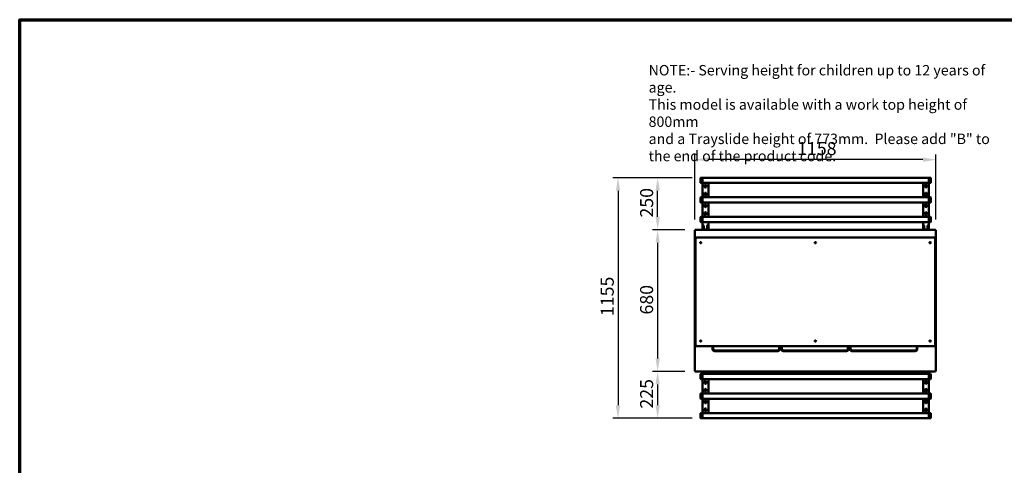
# Model space of a CAD drawing. Units: millimetres. Extents: x 82 to 7382, y 125 to 5125.
# Drawn here: x 125 to 4854, y 2987 to 5125 of the extents above; entities that cross this region are included whole.
import ezdxf

# ---------------------------------------------------------------- set-up
doc = ezdxf.new("R2010")
doc.units = ezdxf.units.MM
doc.header["$LTSCALE"] = 25
for name, color, linetype, lineweight in [('Border (ISO)', 7, 'Continuous', 70), ('Dimension (ISO)', 7, 'Continuous', 25), ('Symbol (ISO)', 7, 'Continuous', 25), ('Visible (ISO)', 7, 'Continuous', 50)]:
    doc.layers.add(name, color=color, linetype=linetype, lineweight=lineweight)
doc.styles.add('Note Text (ISO)', font='tahoma.ttf')
doc.dimstyles.new('Default (ISO)', dxfattribs={"dimscale": 25, "dimtxt": 2.5, "dimasz": 2.5, "dimexe": 1, "dimexo": 2, "dimgap": 0.762, "dimtad": 1, "dimtoh": 1, "dimdec": 1, "dimrnd": 1e-08, "dimzin": 0, "dimdsep": 46, "dimtxsty": 'Note Text (ISO)', "dimcen": 0.09, "dimdle": 10, "dimclrd": 256, "dimclre": 256, "dimclrt": 256, "dimadec": 1, "dimazin": 0, "dimtfac": 1.40208, "dimtmove": 0, "dimatfit": 3, "dimfxl": 1, "dimtolj": 1, "dimtzin": 0, "dimlwd": -1, "dimlwe": -1, "dimarcsym": 0})

# ---------------------------------------------------------------- blocks, each defined once
blk = doc.blocks.new('Borders Default Border')
at = {"layer": 'Border (ISO)', "flags": 128}
blk.add_lwpolyline([(5, 5), (5, 205), (292, 205), (292, 5), (5, 5)], dxfattribs=at)
blk = doc.blocks.new('*D12')
at = {"layer": 'Defpoints', "color": 0, "transparency": 16777216}
for p in [(3368.8, 4117), (3189, 3437), (3368.8, 3437)]:
    blk.add_point(p, dxfattribs=at)
at = {"layer": 'Dimension (ISO)', "transparency": 16777216}
for p, q in [((3318.8, 4117), (3164, 4117)), ((3189, 4054.5), (3189, 3499.5)), ((3318.8, 3437), (3164, 3437))]:
    blk.add_line(p, q, dxfattribs=at)
for points in [[(3178.6, 4054.5), (3199.4, 4054.5), (3189, 4117)], [(3178.6, 3499.5), (3199.4, 3499.5), (3189, 3437)]]:
    blk.add_solid(points, dxfattribs=at)
at = {"layer": 'Dimension (ISO)', "transparency": 16777216, "insert": (3104.6, 3710.2), "char_height": 62.5, "attachment_point": 1, "rotation": 90, "style": 'Note Text (ISO)'}
blk.add_mtext('\\A1;680', dxfattribs=at)
blk = doc.blocks.new('*D13')
at = {"layer": 'Defpoints', "color": 0, "transparency": 16777216}
for p in [(3367.5, 4453.4), (3367.5, 4115.7), (4525.5, 4115.7)]:
    blk.add_point(p, dxfattribs=at)
at = {"layer": 'Dimension (ISO)', "transparency": 16777216}
for p, q in [((3367.5, 4165.7), (3367.5, 4478.4)), ((4463, 4453.4), (3430, 4453.4)), ((4525.5, 4165.7), (4525.5, 4478.4))]:
    blk.add_line(p, q, dxfattribs=at)
for points in [[(3430, 4463.8), (3430, 4443), (3367.5, 4453.4)], [(4463, 4463.8), (4463, 4443), (4525.5, 4453.4)]]:
    blk.add_solid(points, dxfattribs=at)
at = {"layer": 'Dimension (ISO)', "transparency": 16777216, "insert": (3858.9, 4537.8), "char_height": 62.5, "attachment_point": 1, "style": 'Note Text (ISO)'}
blk.add_mtext('\\A1;1158', dxfattribs=at)
blk = doc.blocks.new('*D16')
at = {"layer": 'Defpoints', "color": 0, "transparency": 16777216}
for p in [(3189, 4366.7), (3404.5, 4366.7), (3368.8, 4117)]:
    blk.add_point(p, dxfattribs=at)
at = {"layer": 'Dimension (ISO)', "transparency": 16777216}
for p, q in [((3354.5, 4366.7), (3164, 4366.7)), ((3189, 4179.5), (3189, 4304.2)), ((3318.8, 4117), (3164, 4117))]:
    blk.add_line(p, q, dxfattribs=at)
for points in [[(3178.6, 4304.2), (3199.4, 4304.2), (3189, 4366.7)], [(3178.6, 4179.5), (3199.4, 4179.5), (3189, 4117)]]:
    blk.add_solid(points, dxfattribs=at)
at = {"layer": 'Dimension (ISO)', "transparency": 16777216, "insert": (3104.8, 4175.5), "char_height": 62.5, "attachment_point": 1, "rotation": 90, "style": 'Note Text (ISO)'}
blk.add_mtext('\\A1;250', dxfattribs=at)
blk = doc.blocks.new('*D17')
at = {"layer": 'Defpoints', "color": 0, "transparency": 16777216}
for p in [(3368.8, 3437), (3189, 3212.3), (3404.5, 3212.3)]:
    blk.add_point(p, dxfattribs=at)
at = {"layer": 'Dimension (ISO)', "transparency": 16777216}
for p, q in [((3318.8, 3437), (3164, 3437)), ((3189, 3374.5), (3189, 3274.8)), ((3354.5, 3212.3), (3164, 3212.3))]:
    blk.add_line(p, q, dxfattribs=at)
for points in [[(3178.6, 3374.5), (3199.4, 3374.5), (3189, 3437)], [(3178.6, 3274.8), (3199.4, 3274.8), (3189, 3212.3)]]:
    blk.add_solid(points, dxfattribs=at)
at = {"layer": 'Dimension (ISO)', "transparency": 16777216, "insert": (3104.8, 3258.8), "char_height": 62.5, "attachment_point": 1, "rotation": 90, "style": 'Note Text (ISO)'}
blk.add_mtext('\\A1;225', dxfattribs=at)
blk = doc.blocks.new('*D18')
at = {"layer": 'Defpoints', "color": 0, "transparency": 16777216}
for p in [(3404.5, 4366.7), (2998.6, 3212.3), (3404.5, 3212.3)]:
    blk.add_point(p, dxfattribs=at)
at = {"layer": 'Dimension (ISO)', "transparency": 16777216}
for p, q in [((3354.5, 4366.7), (2973.6, 4366.7)), ((2998.6, 4304.2), (2998.6, 3274.8)), ((3354.5, 3212.3), (2973.6, 3212.3))]:
    blk.add_line(p, q, dxfattribs=at)
for points in [[(2988.2, 4304.2), (3009.1, 4304.2), (2998.6, 4366.7)], [(2988.2, 3274.8), (3009.1, 3274.8), (2998.6, 3212.3)]]:
    blk.add_solid(points, dxfattribs=at)
at = {"layer": 'Dimension (ISO)', "transparency": 16777216, "insert": (2915.6, 3702.7), "char_height": 62.5, "attachment_point": 1, "rotation": 90, "style": 'Note Text (ISO)'}
blk.add_mtext('\\A1;1155', dxfattribs=at)

msp = doc.modelspace()

# ---------------------------------------------------------------- linework, layer by layer
at = {"layer": 'Visible (ISO)'}
for p, q in [((3394.48, 4343.73), (3394.48, 4364.73)), ((3396.48, 4366.73), (3404.48, 4366.73)), ((3404.48, 4366.73), (3404.48, 4341.73)), ((3404.48, 4366.73), (4491.48, 4366.73)), ((3404.48, 4341.73), (3404.48, 4366.73)), ((4491.48, 4341.73), (4491.48, 4366.73)), ((4491.48, 4366.73), (4491.48, 4341.73)), ((4499.48, 4366.73), (4491.48, 4366.73)), ((4501.48, 4364.73), (4501.48, 4343.73)), ((3396.48, 4341.73), (3404.48, 4341.73)), ((3404.48, 4272.73), (3404.48, 4341.73)), ((3404.48, 4341.73), (4491.48, 4341.73)), ((3414.48, 4323.55), (3414.48, 4329.55)), ((3422.48, 4329.55), (3422.48, 4323.55)), ((3432.48, 4272.73), (3432.48, 4341.73)), ((4463.48, 4272.73), (4463.48, 4341.73)), ((4473.48, 4323.55), (4473.48, 4329.55)), ((4481.48, 4329.55), (4481.48, 4323.55)), ((4499.48, 4341.73), (4491.48, 4341.73)), ((4491.48, 4272.73), (4491.48, 4341.73)), ((3394.48, 4249.73), (3394.48, 4270.73)), ((3396.48, 4272.73), (3404.48, 4272.73)), ((3404.48, 4272.73), (3404.48, 4247.73)), ((3404.48, 4272.73), (4491.48, 4272.73)), ((3404.48, 4247.73), (3404.48, 4272.73)), ((3414.48, 4284.91), (3414.48, 4290.91)), ((3422.48, 4290.91), (3422.48, 4284.91)), ((4473.48, 4284.91), (4473.48, 4290.91)), ((4481.48, 4290.91), (4481.48, 4284.91)), ((4491.48, 4247.73), (4491.48, 4272.73)), ((4491.48, 4272.73), (4491.48, 4247.73)), ((4499.48, 4272.73), (4491.48, 4272.73)), ((4501.48, 4270.73), (4501.48, 4249.73)), ((3396.48, 4247.73), (3404.48, 4247.73)), ((3404.48, 4178.73), (3404.48, 4247.73)), ((3404.48, 4247.73), (4491.48, 4247.73)), ((3414.48, 4229.55), (3414.48, 4235.55)), ((3422.48, 4235.55), (3422.48, 4229.55)), ((3432.48, 4178.73), (3432.48, 4247.73)), ((4463.48, 4178.73), (4463.48, 4247.73)), ((4473.48, 4229.55), (4473.48, 4235.55)), ((4481.48, 4235.55), (4481.48, 4229.55)), ((4499.48, 4247.73), (4491.48, 4247.73)), ((4491.48, 4178.73), (4491.48, 4247.73)), ((3394.48, 4155.73), (3394.48, 4176.73)), ((3396.48, 4178.73), (3404.48, 4178.73)), ((3404.48, 4178.73), (3404.48, 4153.73)), ((3404.48, 4178.73), (4491.48, 4178.73)), ((3404.48, 4153.73), (3404.48, 4178.73)), ((3414.48, 4190.91), (3414.48, 4196.91)), ((3422.48, 4196.91), (3422.48, 4190.91)), ((4473.48, 4190.91), (4473.48, 4196.91)), ((4481.48, 4196.91), (4481.48, 4190.91)), ((4491.48, 4153.73), (4491.48, 4178.73)), ((4491.48, 4178.73), (4491.48, 4153.73)), ((4499.48, 4178.73), (4491.48, 4178.73)), ((4501.48, 4176.73), (4501.48, 4155.73)), ((3367.48, 4115.69), (3369.68, 4114.69)), ((3368.68, 4115.69), (3367.48, 4115.69)), ((3367.48, 3438.37), (3367.48, 4115.69)), ((3369.68, 4114.69), (3368.68, 4115.69)), ((3368.83, 4115.83), (3368.83, 4117.03)), ((3369.83, 4114.83), (3368.83, 4117.03)), ((3368.83, 4117.03), (4524.14, 4117.03)), ((3369.83, 4114.83), (3368.83, 4115.83)), ((3368.83, 4115.55), (3368.83, 4115.83)), ((3369.83, 4114.83), (3369.68, 4114.69)), ((3396.48, 4153.73), (3404.48, 4153.73)), ((3404.48, 4137.93), (3404.48, 4153.73)), ((3404.48, 4153.73), (4491.48, 4153.73)), ((3404.48, 4137.93), (3404.48, 4136.93)), ((3407.48, 4137.93), (3404.48, 4137.93)), ((3404.48, 4124.93), (3404.48, 4136.93)), ((3404.48, 4124.93), (3404.48, 4123.93)), ((3404.48, 4123.93), (3407.48, 4123.93)), ((3404.48, 4118.23), (3404.48, 4123.93)), ((3404.48, 4118.23), (3407.48, 4118.23)), ((3406.48, 4136.93), (3406.48, 4137.93)), ((3406.48, 4136.93), (3406.48, 4124.93)), ((3406.48, 4123.93), (3406.48, 4124.93)), ((3407.48, 4137.93), (3409.48, 4137.93)), ((3409.48, 4136.03), (3407.48, 4136.03)), ((3407.48, 4133.03), (3407.48, 4136.03)), ((3407.48, 4133.03), (3407.48, 4123.83)), ((3407.48, 4122.83), (3407.48, 4123.83)), ((3407.48, 4122.83), (3409.48, 4122.83)), ((3429.48, 4118.23), (3407.48, 4118.23)), ((3407.48, 4117.03), (3407.48, 4118.23)), ((3409.48, 4136.03), (3409.48, 4133.03)), ((3409.48, 4123.83), (3409.48, 4133.03)), ((3409.48, 4123.83), (3409.48, 4122.83)), ((3409.48, 4118.23), (3409.48, 4117.03)), ((3410.48, 4136.93), (3410.48, 4124.93)), ((3426.48, 4124.93), (3426.48, 4136.93)), ((3427.48, 4137.93), (3429.48, 4137.93)), ((3427.48, 4133.03), (3427.48, 4136.03)), ((3429.48, 4136.03), (3427.48, 4136.03)), ((3427.48, 4133.03), (3427.48, 4123.83)), ((3427.48, 4122.83), (3427.48, 4123.83)), ((3427.48, 4122.83), (3429.48, 4122.83)), ((3427.48, 4117.03), (3427.48, 4118.23)), ((3432.48, 4137.93), (3429.48, 4137.93)), ((3429.48, 4136.03), (3429.48, 4133.03)), ((3429.48, 4123.83), (3429.48, 4133.03)), ((3429.48, 4123.93), (3432.48, 4123.93)), ((3429.48, 4123.83), (3429.48, 4122.83)), ((3429.48, 4118.23), (3432.48, 4118.23)), ((3429.48, 4118.23), (3429.48, 4117.03)), ((3430.48, 4137.93), (3430.48, 4136.93)), ((3430.48, 4124.93), (3430.48, 4136.93)), ((3430.48, 4124.93), (3430.48, 4123.93)), ((3432.48, 4137.93), (3432.48, 4153.73)), ((3432.48, 4136.93), (3432.48, 4137.93)), ((3432.48, 4136.93), (3432.48, 4124.93)), ((3432.48, 4123.93), (3432.48, 4124.93)), ((3432.48, 4118.23), (3432.48, 4123.93)), ((4463.48, 4137.93), (4463.48, 4153.73)), ((4463.48, 4137.93), (4463.48, 4136.93)), ((4466.48, 4137.93), (4463.48, 4137.93)), ((4463.48, 4124.93), (4463.48, 4136.93)), ((4463.48, 4124.93), (4463.48, 4123.93)), ((4463.48, 4123.93), (4466.48, 4123.93)), ((4463.48, 4118.23), (4463.48, 4123.93)), ((4463.48, 4118.23), (4466.48, 4118.23)), ((4465.48, 4136.93), (4465.48, 4137.93)), ((4465.48, 4136.93), (4465.48, 4124.93)), ((4465.48, 4123.93), (4465.48, 4124.93)), ((4466.48, 4137.93), (4468.48, 4137.93)), ((4468.48, 4136.03), (4466.48, 4136.03)), ((4466.48, 4133.03), (4466.48, 4136.03)), ((4466.48, 4133.03), (4466.48, 4123.83)), ((4466.48, 4122.83), (4466.48, 4123.83)), ((4466.48, 4122.83), (4468.48, 4122.83)), ((4466.48, 4117.03), (4466.48, 4118.23)), ((4488.48, 4118.23), (4466.48, 4118.23)), ((4468.48, 4136.03), (4468.48, 4133.03)), ((4468.48, 4123.83), (4468.48, 4133.03)), ((4468.48, 4123.83), (4468.48, 4122.83)), ((4468.48, 4118.23), (4468.48, 4117.03)), ((4469.48, 4136.93), (4469.48, 4124.93)), ((4485.48, 4124.93), (4485.48, 4136.93)), ((4486.48, 4137.93), (4488.48, 4137.93)), ((4486.48, 4133.03), (4486.48, 4136.03)), ((4488.48, 4136.03), (4486.48, 4136.03)), ((4486.48, 4133.03), (4486.48, 4123.83)), ((4486.48, 4122.83), (4486.48, 4123.83)), ((4486.48, 4122.83), (4488.48, 4122.83)), ((4486.48, 4117.03), (4486.48, 4118.23)), ((4491.48, 4137.93), (4488.48, 4137.93)), ((4488.48, 4136.03), (4488.48, 4133.03)), ((4488.48, 4123.83), (4488.48, 4133.03)), ((4488.48, 4123.93), (4491.48, 4123.93)), ((4488.48, 4123.83), (4488.48, 4122.83)), ((4488.48, 4118.23), (4488.48, 4117.03)), ((4488.48, 4118.23), (4491.48, 4118.23)), ((4489.48, 4137.93), (4489.48, 4136.93)), ((4489.48, 4124.93), (4489.48, 4136.93)), ((4489.48, 4124.93), (4489.48, 4123.93)), ((4499.48, 4153.73), (4491.48, 4153.73)), ((4491.48, 4137.93), (4491.48, 4153.73)), ((4491.48, 4136.93), (4491.48, 4137.93)), ((4491.48, 4136.93), (4491.48, 4124.93)), ((4491.48, 4123.93), (4491.48, 4124.93)), ((4491.48, 4118.23), (4491.48, 4123.93)), ((4524.14, 4117.03), (4523.14, 4114.83)), ((4523.14, 4114.83), (4524.14, 4115.83)), ((4523.28, 4114.69), (4523.14, 4114.83)), ((4523.28, 4114.69), (4525.48, 4115.69)), ((4523.28, 4114.69), (4524.28, 4115.69)), ((4524.14, 4115.83), (4524.14, 4117.03)), ((4524.14, 4115.55), (4524.14, 4115.83)), ((4524.28, 4115.69), (4525.48, 4115.69)), ((4525.48, 4115.69), (4525.48, 3438.37)), ((3370.48, 4075.08), (3370.48, 4079.08)), ((3370.48, 4070.08), (3370.48, 4073.58)), ((3370.48, 4070.08), (3370.48, 3568.08)), ((3371.32, 4074.08), (3370.98, 4074.08)), ((3371.48, 4080.08), (3380.48, 4080.08)), ((4512.48, 4080.08), (3380.48, 4080.08)), ((4512.48, 4080.08), (4521.48, 4080.08)), ((4521.98, 4074.08), (4521.65, 4074.08)), ((4522.48, 4075.08), (4522.48, 4079.08)), ((4522.48, 4073.58), (4522.48, 4070.08)), ((4522.48, 3568.08), (4522.48, 4070.08)), ((3368.48, 4024.08), (3370.48, 4024.08)), ((3368.48, 4023.2), (3368.48, 4024.08)), ((3368.48, 4023.2), (3368.48, 4019.69)), ((3368.48, 4019.69), (3368.48, 3953.47)), ((4524.48, 4024.08), (4522.48, 4024.08)), ((4524.48, 4024.08), (4524.48, 4023.2)), ((4524.48, 4019.69), (4524.48, 4023.2)), ((4524.48, 3953.47), (4524.48, 4019.69)), ((3368.48, 3953.47), (3368.48, 3949.96)), ((3368.48, 3949.08), (3368.48, 3949.96)), ((3368.48, 3949.08), (3370.48, 3949.08)), ((4524.48, 3949.08), (4522.48, 3949.08)), ((4524.48, 3949.96), (4524.48, 3953.47)), ((4524.48, 3949.96), (4524.48, 3949.08)), ((3370.48, 3689.08), (3368.48, 3689.08)), ((3368.48, 3688.2), (3368.48, 3689.08)), ((4524.48, 3689.08), (4522.48, 3689.08)), ((4524.48, 3689.08), (4524.48, 3688.2)), ((3368.48, 3688.2), (3368.48, 3684.69)), ((3368.48, 3684.69), (3368.48, 3618.47)), ((4524.48, 3684.69), (4524.48, 3688.2)), ((4524.48, 3618.47), (4524.48, 3684.69)), ((3368.48, 3618.47), (3368.48, 3614.96)), ((3368.48, 3614.08), (3368.48, 3614.96)), ((3370.48, 3614.08), (3368.48, 3614.08)), ((4524.48, 3614.08), (4522.48, 3614.08)), ((4524.48, 3614.96), (4524.48, 3618.47)), ((4524.48, 3614.96), (4524.48, 3614.08)), ((3370.48, 3564.58), (3370.48, 3568.08)), ((3370.48, 3563.08), (3370.48, 3559.08)), ((3370.98, 3564.08), (3371.32, 3564.08)), ((3380.48, 3558.08), (3371.48, 3558.08)), ((3380.48, 3558.08), (4512.48, 3558.08)), ((3452.13, 3545.03), (3452.13, 3558.08)), ((3455.13, 3558.08), (3455.13, 3545.03)), ((3773.13, 3545.03), (3773.13, 3558.08)), ((3776.13, 3558.08), (3776.13, 3545.03)), ((3782.13, 3545.03), (3782.13, 3558.08)), ((3785.13, 3558.08), (3785.13, 3545.03)), ((4103.13, 3545.03), (4103.13, 3558.08)), ((4106.13, 3558.08), (4106.13, 3545.03)), ((4107.98, 3554.53), (4106.13, 3554.53)), ((4107.98, 3550.53), (4106.13, 3550.53)), ((4107.98, 3550.53), (4107.98, 3558.08)), ((4107.98, 3550.53), (4111.98, 3550.53)), ((4111.98, 3550.53), (4111.98, 3558.08)), ((4112.13, 3545.03), (4112.13, 3558.08)), ((4115.13, 3558.08), (4115.13, 3545.03)), ((4433.13, 3545.03), (4433.13, 3558.08)), ((4436.13, 3558.08), (4436.13, 3545.03)), ((4521.48, 3558.08), (4512.48, 3558.08)), ((4521.65, 3564.08), (4521.98, 3564.08)), ((4522.48, 3568.08), (4522.48, 3564.58)), ((4522.48, 3563.08), (4522.48, 3559.08)), ((3462.13, 3538.03), (3766.13, 3538.03)), ((3766.13, 3535.03), (3462.13, 3535.03)), ((3776.13, 3546.23), (3782.13, 3546.23)), ((3782.13, 3545.03), (3776.13, 3545.03)), ((3792.13, 3538.03), (4096.13, 3538.03)), ((4096.13, 3535.03), (3792.13, 3535.03)), ((4106.13, 3546.23), (4112.13, 3546.23)), ((4112.13, 3545.03), (4106.13, 3545.03)), ((4122.13, 3538.03), (4426.13, 3538.03)), ((4426.13, 3535.03), (4122.13, 3535.03)), ((3369.68, 3439.37), (3367.48, 3438.37)), ((3368.68, 3438.37), (3367.48, 3438.37)), ((3369.68, 3439.37), (3368.68, 3438.37)), ((3368.83, 3437.03), (3369.83, 3439.23)), ((3369.83, 3439.23), (3368.83, 3438.23)), ((3368.83, 3438.51), (3368.83, 3438.23)), ((3368.83, 3438.23), (3368.83, 3437.03)), ((4524.14, 3437.03), (3368.83, 3437.03)), ((3369.68, 3439.37), (3369.83, 3439.23)), ((3394.48, 3402.33), (3394.48, 3423.33)), ((3396.48, 3425.33), (3404.48, 3425.33)), ((3404.48, 3437.03), (3404.48, 3425.33)), ((3404.48, 3425.33), (3404.48, 3400.33)), ((4491.48, 3425.33), (3404.48, 3425.33)), ((3404.48, 3400.33), (3404.48, 3425.33)), ((3432.48, 3437.03), (3432.48, 3425.33)), ((4463.48, 3437.03), (4463.48, 3425.33)), ((4491.48, 3437.03), (4491.48, 3425.33)), ((4491.48, 3400.33), (4491.48, 3425.33)), ((4491.48, 3425.33), (4491.48, 3400.33)), ((4499.48, 3425.33), (4491.48, 3425.33)), ((4501.48, 3423.33), (4501.48, 3402.33)), ((4523.14, 3439.23), (4523.28, 3439.37)), ((4523.14, 3439.23), (4524.14, 3437.03)), ((4523.14, 3439.23), (4524.14, 3438.23)), ((4525.48, 3438.37), (4523.28, 3439.37)), ((4523.28, 3439.37), (4524.28, 3438.37)), ((4524.14, 3438.51), (4524.14, 3438.23)), ((4524.14, 3438.23), (4524.14, 3437.03)), ((4524.28, 3438.37), (4525.48, 3438.37)), ((3396.48, 3400.33), (3404.48, 3400.33)), ((3404.48, 3400.33), (3404.48, 3331.33)), ((4491.48, 3400.33), (3404.48, 3400.33)), ((3414.48, 3382.15), (3414.48, 3388.15)), ((3422.48, 3388.15), (3422.48, 3382.15)), ((3432.48, 3400.33), (3432.48, 3331.33)), ((4463.48, 3400.33), (4463.48, 3331.33)), ((4473.48, 3382.15), (4473.48, 3388.15)), ((4481.48, 3388.15), (4481.48, 3382.15)), ((4491.48, 3400.33), (4491.48, 3331.33)), ((4499.48, 3400.33), (4491.48, 3400.33)), ((3394.48, 3308.33), (3394.48, 3329.33)), ((3396.48, 3331.33), (3404.48, 3331.33)), ((3404.48, 3331.33), (3404.48, 3306.33)), ((4491.48, 3331.33), (3404.48, 3331.33)), ((3404.48, 3306.33), (3404.48, 3331.33)), ((3414.48, 3343.51), (3414.48, 3349.51)), ((3422.48, 3349.51), (3422.48, 3343.51)), ((4473.48, 3343.51), (4473.48, 3349.51)), ((4481.48, 3349.51), (4481.48, 3343.51)), ((4491.48, 3306.33), (4491.48, 3331.33)), ((4491.48, 3331.33), (4491.48, 3306.33)), ((4499.48, 3331.33), (4491.48, 3331.33)), ((4501.48, 3329.33), (4501.48, 3308.33)), ((3396.48, 3306.33), (3404.48, 3306.33)), ((3404.48, 3306.33), (3404.48, 3237.33)), ((4491.48, 3306.33), (3404.48, 3306.33)), ((3414.48, 3288.15), (3414.48, 3294.15)), ((3422.48, 3294.15), (3422.48, 3288.15)), ((3432.48, 3306.33), (3432.48, 3237.33)), ((4463.48, 3306.33), (4463.48, 3237.33)), ((4473.48, 3288.15), (4473.48, 3294.15)), ((4481.48, 3294.15), (4481.48, 3288.15)), ((4491.48, 3306.33), (4491.48, 3237.33)), ((4499.48, 3306.33), (4491.48, 3306.33)), ((3394.48, 3214.33), (3394.48, 3235.33)), ((3396.48, 3237.33), (3404.48, 3237.33)), ((3404.48, 3237.33), (3404.48, 3212.33)), ((4491.48, 3237.33), (3404.48, 3237.33)), ((3404.48, 3212.33), (3404.48, 3237.33)), ((3414.48, 3249.51), (3414.48, 3255.51)), ((3422.48, 3255.51), (3422.48, 3249.51)), ((4473.48, 3249.51), (4473.48, 3255.51)), ((4481.48, 3255.51), (4481.48, 3249.51)), ((4491.48, 3212.33), (4491.48, 3237.33)), ((4491.48, 3237.33), (4491.48, 3212.33)), ((4499.48, 3237.33), (4491.48, 3237.33)), ((4501.48, 3235.33), (4501.48, 3214.33)), ((3396.48, 3212.33), (3404.48, 3212.33)), ((4491.48, 3212.33), (3404.48, 3212.33)), ((4499.48, 3212.33), (4491.48, 3212.33))]:
    msp.add_line(p, q, dxfattribs=at)
for centre, radius in [((3395.48, 4055.08), 3), ((3395.48, 4055.08), 1.65), ((3946.48, 4055.08), 3), ((3946.48, 4055.08), 1.65), ((4497.48, 4055.08), 3), ((4497.48, 4055.08), 1.65), ((3395.48, 3583.08), 3), ((3395.48, 3583.08), 1.65), ((3946.48, 3583.08), 3), ((3946.48, 3583.08), 1.65), ((4497.48, 3583.08), 3), ((4497.48, 3583.08), 1.65)]:
    msp.add_circle(centre, radius, dxfattribs=at)
for centre, radius, start, end in [((3396.48, 4364.73), 2, 90, 180), ((4499.48, 4364.73), 2, 0, 90), ((3396.48, 4343.73), 2, 180, 270), ((3418.48, 4329.55), 4, 0, 180), ((3418.48, 4323.55), 4, 180, 0), ((4477.48, 4329.55), 4, 0, 180), ((4477.48, 4323.55), 4, 180, 0), ((4499.48, 4343.73), 2, 270, 0), ((3396.48, 4270.73), 2, 90, 180), ((3418.48, 4290.91), 4, 0, 180), ((3418.48, 4284.91), 4, 180, 0), ((4477.48, 4290.91), 4, 0, 180), ((4477.48, 4284.91), 4, 180, 0), ((4499.48, 4270.73), 2, 0, 90), ((3396.48, 4249.73), 2, 180, 270), ((3418.48, 4235.55), 4, 0, 180), ((3418.48, 4229.55), 4, 180, 0), ((4477.48, 4235.55), 4, 0, 180), ((4477.48, 4229.55), 4, 180, 0), ((4499.48, 4249.73), 2, 270, 0), ((3396.48, 4176.73), 2, 90, 180), ((3418.48, 4196.91), 4, 0, 180), ((3418.48, 4190.91), 4, 180, 0), ((4477.48, 4196.91), 4, 0, 180), ((4477.48, 4190.91), 4, 180, 0), ((4499.48, 4176.73), 2, 0, 90), ((3396.48, 4155.73), 2, 180, 270), ((3409.48, 4136.93), 1, 0, 90), ((3409.48, 4124.93), 1, 270, 0), ((3427.48, 4136.93), 1, 90, 180), ((3427.48, 4124.93), 1, 180, 270), ((4468.48, 4136.93), 1, 0, 90), ((4468.48, 4124.93), 1, 270, 0), ((4486.48, 4136.93), 1, 90, 180), ((4486.48, 4124.93), 1, 180, 270), ((4499.48, 4155.73), 2, 270, 0), ((3380.48, 4070.08), 10, 90, 180), ((3371.48, 4079.08), 1, 90, 180), ((3371.48, 4075.08), 1, 180, 260.81923), ((3370.98, 4073.58), 0.5, 90, 180), ((4512.48, 4070.08), 10, 0, 90), ((4521.48, 4079.08), 1, 0, 90), ((4521.48, 4075.08), 1, 279.18077, 0), ((4521.98, 4073.58), 0.5, 0, 90), ((3380.48, 3568.08), 10, 180, 270), ((3370.98, 3564.58), 0.5, 180, 270), ((3371.48, 3563.08), 1, 99.18077, 180), ((3371.48, 3559.08), 1, 180, 270), ((4512.48, 3568.08), 10, 270, 0), ((4521.48, 3559.08), 1, 270, 0), ((4521.48, 3563.08), 1, 0, 80.81923), ((4521.98, 3564.58), 0.5, 270, 0), ((3462.13, 3545.03), 10, 180, 270), ((3462.13, 3545.03), 7, 180, 270), ((3766.13, 3545.03), 7, 270, 0), ((3766.13, 3545.03), 10, 270, 0), ((3792.13, 3545.03), 10, 180, 270), ((3792.13, 3545.03), 7, 180, 270), ((4096.13, 3545.03), 7, 270, 0), ((4096.13, 3545.03), 10, 270, 0), ((4122.13, 3545.03), 10, 180, 270), ((4122.13, 3545.03), 7, 180, 270), ((4426.13, 3545.03), 7, 270, 0), ((4426.13, 3545.03), 10, 270, 0), ((3396.48, 3423.33), 2, 90, 180), ((4499.48, 3423.33), 2, 0, 90), ((3396.48, 3402.33), 2, 180, 270), ((3418.48, 3388.15), 4, 0, 180), ((3418.48, 3382.15), 4, 180, 0), ((4477.48, 3388.15), 4, 0, 180), ((4477.48, 3382.15), 4, 180, 0), ((4499.48, 3402.33), 2, 270, 0), ((3396.48, 3329.33), 2, 90, 180), ((3418.48, 3349.51), 4, 0, 180), ((3418.48, 3343.51), 4, 180, 0), ((4477.48, 3349.51), 4, 0, 180), ((4477.48, 3343.51), 4, 180, 0), ((4499.48, 3329.33), 2, 0, 90), ((3396.48, 3308.33), 2, 180, 270), ((3418.48, 3294.15), 4, 0, 180), ((3418.48, 3288.15), 4, 180, 0), ((4477.48, 3294.15), 4, 0, 180), ((4477.48, 3288.15), 4, 180, 0), ((4499.48, 3308.33), 2, 270, 0), ((3396.48, 3235.33), 2, 90, 180), ((3418.48, 3255.51), 4, 0, 180), ((3418.48, 3249.51), 4, 180, 0), ((4477.48, 3255.51), 4, 0, 180), ((4477.48, 3249.51), 4, 180, 0), ((4499.48, 3235.33), 2, 0, 90), ((3396.48, 3214.33), 2, 180, 270), ((4499.48, 3214.33), 2, 270, 0)]:
    msp.add_arc(centre, radius, start, end, dxfattribs=at)

# ---------------------------------------------------------------- block references
at = {"xscale": 25, "yscale": 25, "zscale": 25}
msp.add_blockref('Borders Default Border', (0, 0), dxfattribs=at)

# ---------------------------------------------------------------- texts
at = {"layer": 'Symbol (ISO)', "insert": (3145.6, 4907.62), "char_height": 50, "width": 1737.9661, "attachment_point": 1, "line_spacing_factor": 0.987884, "style": 'Note Text (ISO)'}
msp.add_mtext('\\fTahoma|b0|i0;\\H50.0000;NOTE:-\\fTahoma|b1|i0;\\H50.0000; \\fTahoma|b0|i0;\\H50.0000;Serving height for children up to 12 years of age.\\P\\fTahoma|b0|i0;\\H50.0000;This model is available with a work top height of 800mm\\P\\fTahoma|b0|i0;\\H50.0000;and a Trayslide height of 773mm. ^KPlease add "\\fTahoma|b1|i0;\\H50.0000;B\\fTahoma|b0|i0;\\H50.0000;" to the end of the product code. \\fTahoma|b0|i0;\\H62.5000;\\L\\P', dxfattribs=at)

# ---------------------------------------------------------------- dimensions: what is measured, and where the dimension line sits
at = {"layer": 'Dimension (ISO)'}
for base, p1, p2, angle, override, picture, middle in [((3367.48, 4453.38), (4525.48, 4115.69), (3367.48, 4115.69), 180, {"dimgap": 0.762, "dimtoh": 0, "dimdec": 0, "dimtol": 0, "dimlim": 0, "dimtp": 0, "dimtm": 0, "dimtdec": 2, "dimtofl": 0, "dimatfit": 1}, '*D13', (3946.48, 4453.38)), ((2998.64, 3212.33), (3404.48, 4366.73), (3404.48, 3212.33), 270, {"dimgap": 0.762, "dimtoh": 0, "dimdec": 0, "dimlfac": 1.00052, "dimtol": 0, "dimlim": 0, "dimtp": 0, "dimtm": 0, "dimtdec": 2, "dimtofl": 0, "dimatfit": 1}, '*D18', (2998.64, 3789.53)), ((3188.97, 4366.73), (3368.83, 4117.03), (3404.48, 4366.73), 270, {"dimgap": 0.762, "dimtoh": 0, "dimdec": 0, "dimtol": 0, "dimlim": 0, "dimtp": 0, "dimtm": 0, "dimtdec": 2, "dimtofl": 0, "dimatfit": 1}, '*D16', (3188.97, 4241.88)), ((3188.97, 3437.03), (3368.83, 4117.03), (3368.83, 3437.03), 90, {"dimgap": 0.762, "dimtoh": 0, "dimdec": 0, "dimtol": 0, "dimlim": 0, "dimtp": 0, "dimtm": 0, "dimtdec": 2, "dimtofl": 0, "dimatfit": 1}, '*D12', (3188.97, 3777.03)), ((3188.97, 3212.33), (3368.83, 3437.03), (3404.48, 3212.33), 90, {"dimgap": 0.762, "dimtoh": 0, "dimdec": 0, "dimtol": 0, "dimlim": 0, "dimtp": 0, "dimtm": 0, "dimtdec": 2, "dimtofl": 0, "dimatfit": 1}, '*D17', (3188.97, 3324.68))]:
    dim = msp.add_linear_dim(base=base, p1=p1, p2=p2, angle=angle, dimstyle='Default (ISO)', override=override, dxfattribs=at)
    dim.commit()
    dim.dimension.update_dxf_attribs({"geometry": picture, "text_midpoint": middle, "dimtype": 160})

doc.saveas('drawing.dxf')
